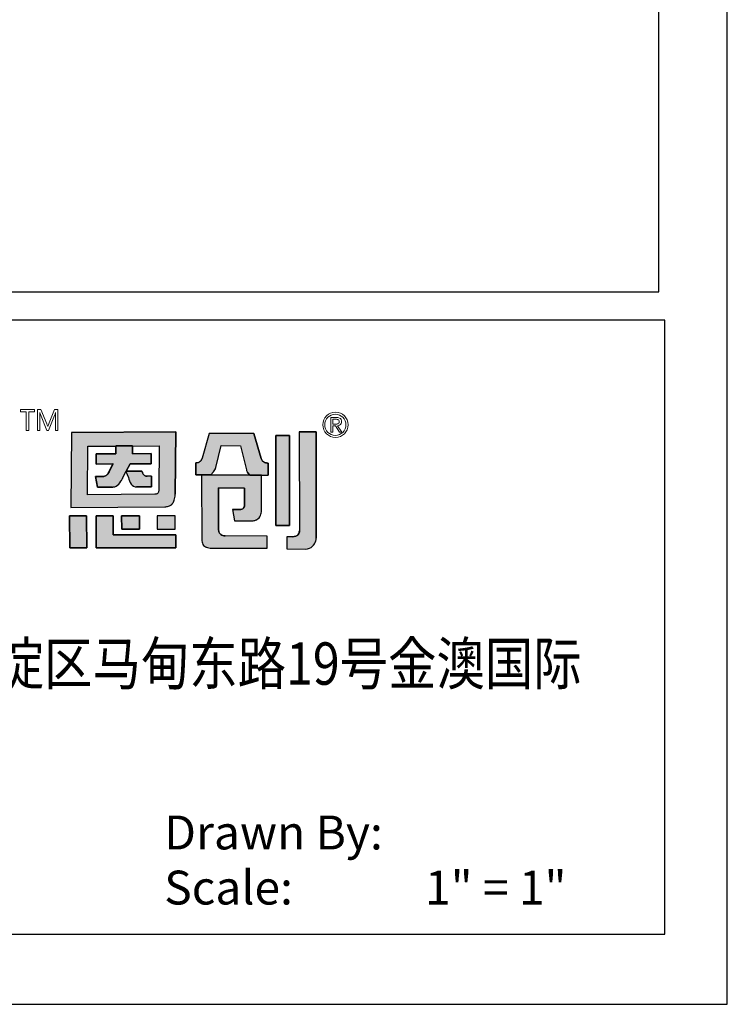
# Model space of a CAD drawing. Units: millimetres. Extents: x 1 to 374, y 3 to 101.
# Drawn here: x 176 to 178, y 81 to 84 of the extents above; entities that cross this region are included whole.
import ezdxf
from ezdxf.enums import TextEntityAlignment as Align

# ---------------------------------------------------------------- set-up
doc = ezdxf.new("R2010")
doc.units = ezdxf.units.MM
doc.layers.add('N-Tron BorderLine', color=7, linetype='Continuous')
doc.layers.add('N-Tron LogoLine', color=7, linetype='Continuous')
doc.styles.add('N-Tron Arial', font='arial.ttf')

msp = doc.modelspace()

# ---------------------------------------------------------------- hatches: boundary and pattern name
h = msp.add_hatch(color=256)
h.dxf.hatch_style = 1
h.paths.add_polyline_path([(176.3376, 82.5315), (176.0916, 82.5298), (176.0898, 82.3527), (176.3116, 82.3543, 0.032937), (176.3162, 82.3546, 0.090428), (176.3244, 82.3573, 0.089412), (176.3295, 82.3615, 0.103011), (176.3341, 82.3697, 0.072619), (176.3361, 82.3828), (176.3361, 82.3843)])
h.paths.add_polyline_path([(176.1301, 82.4969), (176.195, 82.4974), (176.1959, 82.4974), (176.1959, 82.498), (176.2358, 82.4983), (176.2358, 82.4977), (176.2987, 82.4981), (176.2976, 82.3932, -0.05705), (176.2972, 82.3899, -0.093491), (176.2958, 82.3869), (176.2957, 82.3869, -0.092955), (176.2938, 82.385, -0.069934), (176.2917, 82.3841, -0.071044), (176.2885, 82.3836), (176.129, 82.3826)], flags=16)
h.paths.add_polyline_path([(176.15, 82.4788), (176.1957, 82.4791), (176.1959, 82.498), (176.2358, 82.4983), (176.2355, 82.4794), (176.2798, 82.4797), (176.2796, 82.4559), (176.2297, 82.4556), (176.2202, 82.4381), (176.2577, 82.4384), (176.2585, 82.4367, 0.029919), (176.259, 82.4346, 0.162005), (176.2635, 82.4283, 0.157724), (176.2703, 82.4263), (176.2804, 82.4263), (176.2802, 82.4013), (176.2451, 82.4011, -0.254459), (176.232, 82.408, -0.106265), (176.2258, 82.4234), (176.22, 82.4375), (176.2119, 82.422), (176.2116, 82.4212, -0.034729), (176.2081, 82.4143, -0.145814), (176.1965, 82.4029, -0.080067), (176.1901, 82.4009, -0.028839), (176.1872, 82.4006), (176.1531, 82.4004), (176.148, 82.4254), (176.1636, 82.4255, 0.093608), (176.1714, 82.4273, 0.129435), (176.1776, 82.4322, 0.069934), (176.1802, 82.437), (176.1893, 82.4553), (176.1893, 82.4553), (176.1498, 82.455)], flags=0)
h.paths.add_polyline_path([(176.2798, 82.4797), (176.2355, 82.4794), (176.2358, 82.4977), (176.1959, 82.4974), (176.1957, 82.4791), (176.15, 82.4788), (176.1498, 82.455), (176.1894, 82.4553), (176.1803, 82.4372), (176.1802, 82.4369, -0.067987), (176.1777, 82.4323, -0.131456), (176.1714, 82.4273, -0.093608), (176.1636, 82.4255), (176.148, 82.4254), (176.1531, 82.4004), (176.1872, 82.4006, 0.03224), (176.1905, 82.4009, 0.075881), (176.1965, 82.4029, 0.145814), (176.2081, 82.4143, 0.034729), (176.2116, 82.4212), (176.2119, 82.422), (176.2203, 82.4381), (176.2202, 82.4381), (176.2297, 82.4556), (176.2796, 82.4559)], flags=0)
h.paths.add_polyline_path([(176.1896, 82.3326), (176.1494, 82.3327), (176.1497, 82.257), (176.3377, 82.257), (176.3375, 82.2883), (176.1898, 82.2883)])
h.paths.add_polyline_path([(176.2517, 82.3326), (176.2097, 82.3326), (176.2099, 82.3013), (176.2519, 82.3013)], flags=17)
h.paths.add_polyline_path([(176.3358, 82.3326), (176.2938, 82.3326), (176.294, 82.3013), (176.336, 82.3013)], flags=17)
h.paths.add_polyline_path([(176.127, 82.3326), (176.0867, 82.3327), (176.0871, 82.257), (176.1273, 82.257)])
h.paths.add_polyline_path([(176.2798, 82.4797), (176.2355, 82.4794), (176.2358, 82.4977), (176.1959, 82.4974), (176.1957, 82.4791), (176.15, 82.4788), (176.1498, 82.455), (176.1894, 82.4553), (176.1803, 82.4372), (176.1802, 82.4369, -0.067987), (176.1777, 82.4323, -0.131456), (176.1714, 82.4273, -0.093608), (176.1636, 82.4255), (176.148, 82.4254), (176.1531, 82.4004), (176.1872, 82.4006, 0.03224), (176.1905, 82.4009, 0.075881), (176.1965, 82.4029, 0.145814), (176.2081, 82.4143, 0.034729), (176.2116, 82.4212), (176.2119, 82.422), (176.22, 82.4375), (176.2258, 82.4234, 0.10873), (176.2322, 82.4077, 0.24788), (176.2451, 82.4011), (176.2802, 82.4013), (176.2804, 82.4263), (176.2703, 82.4263, -0.157724), (176.2635, 82.4283, -0.162005), (176.259, 82.4346, -0.029919), (176.2585, 82.4367), (176.2577, 82.4384), (176.2202, 82.4381), (176.2297, 82.4556), (176.2796, 82.4559)], flags=0)
h.paths.add_polyline_path([(176.4451, 82.4985), (176.4905, 82.4983), (176.5043, 82.4415, 0.103261), (176.5072, 82.4355), (176.5128, 82.4289), (176.5386, 82.4288), (176.5558, 82.4287), (176.5557, 82.4575, -0.108844), (176.5478, 82.4587, -0.098023), (176.5428, 82.4621, -0.123261), (176.5391, 82.4682), (176.5217, 82.5269), (176.4161, 82.5274), (176.3998, 82.4689, 0.005843), (176.3995, 82.4677, -0.094957), (176.3975, 82.4635, -0.167832), (176.3912, 82.459, -0.082576), (176.3847, 82.4582), (176.3847, 82.4295), (176.4206, 82.4294), (176.4266, 82.4365, 0.109042), (176.4324, 82.4471)])
h.paths.add_polyline_path([(176.5399, 82.4288), (176.3987, 82.4294), (176.399, 82.277, 0.114161), (176.4017, 82.2652, 0.18147), (176.4097, 82.2586, 0.08278), (176.4217, 82.2567), (176.5536, 82.2561), (176.5536, 82.2848), (176.4542, 82.2853, -0.064174), (176.4495, 82.2858, -0.108825), (176.444, 82.2885, -0.08519), (176.4408, 82.2919, -0.135964), (176.4388, 82.2989), (176.4388, 82.3026), (176.4387, 82.3988), (176.5, 82.3985), (176.5, 82.358, -0.14693), (176.4981, 82.3516, -0.151557), (176.4934, 82.3482, -0.08287), (176.4883, 82.3474), (176.4885, 82.3474), (176.4712, 82.3475), (176.4761, 82.321), (176.5136, 82.3209, 0.011383), (176.517, 82.3209, 0.006869), (176.5182, 82.321, 0.029554), (176.5224, 82.3216, 0.068391), (176.529, 82.3238, 0.190845), (176.5379, 82.3338, 0.088408), (176.5399, 82.345)])
h.paths.add_polyline_path([(176.6063, 82.5222), (176.5738, 82.5223), (176.574, 82.31), (176.6065, 82.3098)])
h.paths.add_polyline_path([(176.2798, 82.4797), (176.2355, 82.4794), (176.2358, 82.4977), (176.1959, 82.4974), (176.1957, 82.4791), (176.15, 82.4788), (176.1498, 82.455), (176.1894, 82.4553), (176.1803, 82.4372), (176.1802, 82.4369, -0.067987), (176.1777, 82.4323, -0.131456), (176.1714, 82.4273, -0.093608), (176.1636, 82.4255), (176.148, 82.4254), (176.1531, 82.4004), (176.1872, 82.4006, 0.03224), (176.1905, 82.4009, 0.075881), (176.1965, 82.4029, 0.145814), (176.2081, 82.4143, 0.034729), (176.2116, 82.4212), (176.2119, 82.422), (176.22, 82.4375), (176.2203, 82.4381), (176.2202, 82.4381), (176.2297, 82.4556), (176.2796, 82.4559)], flags=0)
h = msp.add_hatch(color=256)
h.dxf.hatch_style = 1
h.paths.add_polyline_path([(176.2798, 82.4797), (176.2355, 82.4794), (176.2358, 82.4977), (176.1959, 82.4974), (176.1957, 82.4791), (176.15, 82.4788), (176.1498, 82.455), (176.1894, 82.4553), (176.1803, 82.4372), (176.1802, 82.4369, -0.067987), (176.1777, 82.4323, -0.15503), (176.1701, 82.4267, -0.076892), (176.1636, 82.4255), (176.148, 82.4254), (176.1531, 82.4004), (176.1872, 82.4006, 0.03224), (176.1905, 82.4009, 0.075881), (176.1965, 82.4029, 0.145814), (176.2081, 82.4143, 0.034729), (176.2116, 82.4212), (176.2119, 82.422), (176.2203, 82.4381), (176.2197, 82.4381), (176.2199, 82.4376), (176.2297, 82.4556), (176.2796, 82.4559)], flags=0)
h.paths.add_polyline_path([(176.3341, 82.3697, 0.072619), (176.3361, 82.3828), (176.3361, 82.3843), (176.3376, 82.5315), (176.0916, 82.5298), (176.0898, 82.3527), (176.3116, 82.3543, 0.032937), (176.3162, 82.3546, 0.090428), (176.3244, 82.3573, 0.089412), (176.3295, 82.3615, 0.103011)])
h.paths.add_polyline_path([(176.129, 82.3826), (176.1301, 82.4969), (176.195, 82.4974), (176.1959, 82.4974), (176.1959, 82.498), (176.2358, 82.4983), (176.2358, 82.4977), (176.2987, 82.4981), (176.2976, 82.3932, -0.05705), (176.2972, 82.3899, -0.093491), (176.2958, 82.3869), (176.2957, 82.3869, -0.092955), (176.2938, 82.385, -0.069934), (176.2917, 82.3841, -0.071044), (176.2885, 82.3836)], flags=16)
h.paths.add_polyline_path([(176.2802, 82.4013), (176.2451, 82.4011, -0.24788), (176.2322, 82.4077, -0.10873), (176.2258, 82.4234), (176.22, 82.4375), (176.2119, 82.422), (176.2116, 82.4212, -0.034729), (176.2081, 82.4143, -0.145814), (176.1965, 82.4029, -0.080067), (176.1901, 82.4009, -0.028839), (176.1872, 82.4006), (176.1531, 82.4004), (176.148, 82.4254), (176.1636, 82.4255, 0.093608), (176.1714, 82.4273, 0.129435), (176.1776, 82.4322, 0.069934), (176.1802, 82.437), (176.1893, 82.4553), (176.1893, 82.4553), (176.1498, 82.455), (176.15, 82.4788), (176.1957, 82.4791), (176.1959, 82.498), (176.2358, 82.4983), (176.2355, 82.4794), (176.2798, 82.4797), (176.2796, 82.4559), (176.2297, 82.4556), (176.2202, 82.4381), (176.2577, 82.4384), (176.2585, 82.4367, 0.029919), (176.259, 82.4346, 0.162005), (176.2635, 82.4283, 0.150301), (176.27, 82.4263), (176.2804, 82.4263)], flags=0)
h.paths.add_polyline_path([(176.3358, 82.3326), (176.2938, 82.3326), (176.294, 82.3013), (176.336, 82.3013)], flags=17)
h.paths.add_polyline_path([(176.2517, 82.3326), (176.2097, 82.3326), (176.2099, 82.3013), (176.2519, 82.3013)], flags=17)
h.paths.add_polyline_path([(176.1896, 82.3326), (176.1494, 82.3327), (176.1497, 82.257), (176.3377, 82.257), (176.3375, 82.2883), (176.1898, 82.2883)])
h.paths.add_polyline_path([(176.127, 82.3326), (176.0867, 82.3327), (176.0871, 82.257), (176.1273, 82.257)])
h.paths.add_polyline_path([(176.4387, 82.3988), (176.5, 82.3985), (176.5, 82.358, -0.14693), (176.4981, 82.3516, -0.151557), (176.4934, 82.3482, -0.08287), (176.4883, 82.3474), (176.4885, 82.3474), (176.4712, 82.3475), (176.4761, 82.321), (176.5136, 82.3209, 0.011383), (176.517, 82.3209, 0.006869), (176.5182, 82.321, 0.029554), (176.5224, 82.3216, 0.068391), (176.529, 82.3238, 0.190845), (176.5379, 82.3338, 0.088408), (176.5399, 82.345), (176.5399, 82.4288), (176.3987, 82.4294), (176.399, 82.277, 0.114161), (176.4017, 82.2652, 0.18147), (176.4097, 82.2586, 0.08278), (176.4217, 82.2567), (176.5536, 82.2561), (176.5536, 82.2848), (176.4542, 82.2853, -0.064174), (176.4495, 82.2858, -0.108825), (176.444, 82.2885, -0.08519), (176.4408, 82.2919, -0.135964), (176.4388, 82.2989), (176.4388, 82.3026)])
h.paths.add_polyline_path([(176.4451, 82.4985), (176.4905, 82.4983), (176.5043, 82.4415, 0.103261), (176.5072, 82.4355), (176.5128, 82.4289), (176.5386, 82.4288), (176.5558, 82.4287), (176.5557, 82.4575, -0.108844), (176.5478, 82.4587, -0.098023), (176.5428, 82.4621, -0.123261), (176.5391, 82.4682), (176.5217, 82.5269), (176.4161, 82.5274), (176.3998, 82.4689, 0.005843), (176.3995, 82.4677, -0.094957), (176.3975, 82.4635, -0.167832), (176.3912, 82.459, -0.082576), (176.3847, 82.4582), (176.3847, 82.4295), (176.4206, 82.4294), (176.4266, 82.4365, 0.109042), (176.4324, 82.4471)])
h.paths.add_polyline_path([(176.6063, 82.5222), (176.5738, 82.5223), (176.574, 82.31), (176.6065, 82.3098)])
h.paths.add_polyline_path([(176.6692, 82.5313), (176.6293, 82.5315), (176.6296, 82.2976, -0.146933), (176.627, 82.2889, -0.158264), (176.6209, 82.2845, -0.075629), (176.6138, 82.2833), (176.5998, 82.2834), (176.5999, 82.2546), (176.6441, 82.2544, 0.186729), (176.6608, 82.2613, 0.123162), (176.6684, 82.2735, 0.071413), (176.6695, 82.2799)])
h = msp.add_hatch(color=256)
h.dxf.hatch_style = 1
h.paths.add_polyline_path([(176.6692, 82.5313), (176.6293, 82.5315), (176.6296, 82.2976, -0.146933), (176.627, 82.2889, -0.158264), (176.6209, 82.2845, -0.075629), (176.6138, 82.2833), (176.5998, 82.2834), (176.5999, 82.2546), (176.6441, 82.2544, 0.186729), (176.6608, 82.2613, 0.123162), (176.6684, 82.2735, 0.083473), (176.6695, 82.281)])
h = msp.add_hatch(color=256)
h.dxf.hatch_style = 1
h.paths.add_polyline_path([(176.2203, 82.4381), (176.2202, 82.4381), (176.2297, 82.4556), (176.2796, 82.4559), (176.2798, 82.4797), (176.2355, 82.4794), (176.2358, 82.4977), (176.1959, 82.4974), (176.1957, 82.4791), (176.15, 82.4788), (176.1498, 82.455), (176.1894, 82.4553), (176.1803, 82.4372), (176.1802, 82.4369, -0.067987), (176.1777, 82.4323, -0.131456), (176.1714, 82.4273, -0.093608), (176.1636, 82.4255), (176.148, 82.4254), (176.1531, 82.4004), (176.1872, 82.4006, 0.03224), (176.1905, 82.4009, 0.075881), (176.1965, 82.4029, 0.145814), (176.2081, 82.4143, 0.034729), (176.2116, 82.4212), (176.2119, 82.422)])
h.paths.add_polyline_path([(176.2804, 82.4263), (176.2703, 82.4263, -0.157724), (176.2635, 82.4283, -0.162005), (176.259, 82.4346, -0.029919), (176.2585, 82.4367), (176.2577, 82.4384), (176.2203, 82.4381), (176.22, 82.4375), (176.2258, 82.4234, 0.10873), (176.2322, 82.4077, 0.24788), (176.2451, 82.4011), (176.2802, 82.4013)])

# ---------------------------------------------------------------- linework, layer by layer
at = {"lineweight": 0}
for p, q in [((176.0039, 82.5837), (175.9709, 82.5837)), ((175.9709, 82.5837), (175.9709, 82.578)), ((175.9709, 82.578), (175.9844, 82.578)), ((175.9844, 82.578), (175.9844, 82.5344)), ((175.9905, 82.5344), (175.9905, 82.578)), ((175.9905, 82.578), (176.0039, 82.578)), ((176.0039, 82.578), (176.0039, 82.5837)), ((176.0111, 82.5837), (176.0193, 82.5837)), ((176.0111, 82.5344), (176.0111, 82.5837)), ((176.0166, 82.5767), (176.0167, 82.5767)), ((176.0166, 82.5767), (176.0166, 82.5767)), ((176.0166, 82.5767), (176.0167, 82.5752)), ((176.0167, 82.5767), (176.0168, 82.5767)), ((176.0168, 82.5718), (176.0167, 82.5752)), ((176.0176, 82.5731), (176.0168, 82.5767)), ((176.0193, 82.5837), (176.0332, 82.5497)), ((176.0384, 82.552), (176.0516, 82.5837)), ((176.0516, 82.5837), (176.0594, 82.5837)), ((176.0537, 82.5767), (176.0537, 82.5767)), ((176.0537, 82.5767), (176.0538, 82.5767)), ((176.0538, 82.5767), (176.0538, 82.5767)), ((176.0594, 82.5837), (176.0594, 82.5344)), ((176.0168, 82.5718), (176.0169, 82.5344)), ((176.0176, 82.5731), (176.018, 82.5718)), ((176.0335, 82.5344), (176.018, 82.5718)), ((176.0516, 82.57), (176.0369, 82.5344)), ((176.0534, 82.5344), (176.0534, 82.5681)), ((176.7034, 82.5302), (176.7034, 82.5651)), ((176.7034, 82.5651), (176.7178, 82.5651)), ((176.7089, 82.5607), (176.7089, 82.5496)), ((176.7089, 82.5607), (176.7169, 82.5607)), ((175.9844, 82.5344), (175.9905, 82.5344)), ((176.0169, 82.5344), (176.0111, 82.5344)), ((176.0369, 82.5344), (176.0335, 82.5344)), ((176.0352, 82.5438), (176.0354, 82.5438)), ((176.0594, 82.5344), (176.0534, 82.5344)), ((176.7089, 82.5302), (176.7034, 82.5302)), ((176.7089, 82.5496), (176.7159, 82.5496)), ((176.7089, 82.5452), (176.7146, 82.5452)), ((176.7089, 82.5452), (176.7089, 82.5302)), ((176.7146, 82.5452), (176.7241, 82.5302)), ((176.73, 82.5302), (176.7199, 82.5456)), ((176.7241, 82.5302), (176.73, 82.5302))]:
    msp.add_line(p, q, dxfattribs=at)
for p, q in [((176.0916, 82.5298), (176.0898, 82.3527)), ((176.0916, 82.5298), (176.3376, 82.5315)), ((176.3376, 82.5315), (176.3361, 82.384)), ((176.6293, 82.5315), (176.6692, 82.5313)), ((176.6293, 82.5315), (176.6296, 82.2977)), ((176.6692, 82.5313), (176.6695, 82.2799)), ((176.4161, 82.5274), (176.3998, 82.4689)), ((176.5216, 82.5269), (176.4161, 82.5274)), ((176.5217, 82.5269), (176.5391, 82.4683)), ((176.5738, 82.5223), (176.6063, 82.5222)), ((176.574, 82.31), (176.5738, 82.5223)), ((176.6063, 82.5222), (176.6065, 82.3098)), ((176.1957, 82.4791), (176.1959, 82.498)), ((176.1959, 82.498), (176.2358, 82.4983)), ((176.2358, 82.4983), (176.2355, 82.4794)), ((176.4324, 82.4471), (176.4451, 82.4985)), ((176.4451, 82.4985), (176.4905, 82.4983)), ((176.4905, 82.4983), (176.5043, 82.4415)), ((176.1498, 82.455), (176.15, 82.4788)), ((176.15, 82.4788), (176.1957, 82.4791)), ((176.2355, 82.4794), (176.2798, 82.4797)), ((176.2798, 82.4797), (176.2796, 82.4559)), ((176.1893, 82.4553), (176.1498, 82.455)), ((176.1803, 82.4372), (176.1802, 82.4369)), ((176.1803, 82.4372), (176.1893, 82.4553)), ((176.1893, 82.4553), (176.1893, 82.4553)), ((176.22, 82.4375), (176.2119, 82.422)), ((176.22, 82.4375), (176.2258, 82.4234)), ((176.2297, 82.4556), (176.2202, 82.4381)), ((176.2202, 82.4381), (176.2577, 82.4384)), ((176.2796, 82.4559), (176.2297, 82.4556)), ((176.2577, 82.4384), (176.2585, 82.4367)), ((176.3847, 82.4295), (176.3847, 82.4582)), ((176.4206, 82.4294), (176.4266, 82.4365)), ((176.5128, 82.4289), (176.5073, 82.4354)), ((176.5557, 82.4575), (176.5558, 82.4287)), ((176.148, 82.4254), (176.1636, 82.4255)), ((176.1531, 82.4004), (176.148, 82.4254)), ((176.2119, 82.422), (176.2116, 82.4212)), ((176.2804, 82.4263), (176.27, 82.4263)), ((176.2804, 82.4263), (176.2802, 82.4013)), ((176.4206, 82.4294), (176.3847, 82.4295)), ((176.3974, 82.4293), (176.3973, 82.4294)), ((176.3987, 82.4294), (176.399, 82.2767)), ((176.3987, 82.4294), (176.5399, 82.4288)), ((176.5128, 82.4289), (176.5386, 82.4288)), ((176.5386, 82.4288), (176.5558, 82.4287)), ((176.5399, 82.345), (176.5399, 82.4288)), ((176.1872, 82.4006), (176.1531, 82.4004)), ((176.2802, 82.4013), (176.2451, 82.4011)), ((176.4387, 82.3987), (176.4388, 82.3988)), ((176.4387, 82.3987), (176.4388, 82.3026)), ((176.4999, 82.3985), (176.4388, 82.3988)), ((176.4999, 82.3985), (176.5, 82.3984)), ((176.5, 82.3579), (176.5, 82.3984)), ((176.3361, 82.3827), (176.3361, 82.384)), ((176.0898, 82.3527), (176.3116, 82.3543)), ((176.4712, 82.3475), (176.4885, 82.3474)), ((176.4712, 82.3475), (176.4761, 82.321)), ((176.5399, 82.345), (176.5399, 82.3449)), ((176.0867, 82.3327), (176.127, 82.3326)), ((176.0871, 82.257), (176.0867, 82.3327)), ((176.127, 82.3326), (176.1273, 82.257)), ((176.1494, 82.3327), (176.1896, 82.3326)), ((176.1497, 82.257), (176.1494, 82.3326)), ((176.1896, 82.3326), (176.1898, 82.2883)), ((176.2097, 82.3326), (176.2517, 82.3326)), ((176.2099, 82.3013), (176.2097, 82.3326)), ((176.2517, 82.3326), (176.2519, 82.3013)), ((176.2938, 82.3326), (176.294, 82.3013)), ((176.3358, 82.3326), (176.2938, 82.3326)), ((176.336, 82.3013), (176.3358, 82.3326)), ((176.4761, 82.321), (176.5131, 82.3209)), ((176.2519, 82.3013), (176.2099, 82.3013)), ((176.294, 82.3013), (176.336, 82.3013)), ((176.4388, 82.3026), (176.4388, 82.2989)), ((176.6065, 82.3098), (176.574, 82.31)), ((176.1898, 82.2883), (176.3375, 82.2883)), ((176.3375, 82.2883), (176.3377, 82.257)), ((176.5536, 82.2848), (176.4542, 82.2853)), ((176.5536, 82.2561), (176.5536, 82.2848)), ((176.6139, 82.2833), (176.5998, 82.2834)), ((176.5998, 82.2834), (176.5999, 82.2546)), ((176.1274, 82.257), (176.0871, 82.257)), ((176.3377, 82.257), (176.1497, 82.257)), ((176.4217, 82.2567), (176.5536, 82.2561)), ((176.5999, 82.2546), (176.6441, 82.2544))]:
    msp.add_line(p, q)
for points in [[(176.3376, 82.5315), (176.0916, 82.5298), (176.0898, 82.3527), (176.3116, 82.3543, 0.032937), (176.3162, 82.3546, 0.090428), (176.3244, 82.3573, 0.089412), (176.3295, 82.3615, 0.103011), (176.3341, 82.3697, 0.072619), (176.3361, 82.3828), (176.3361, 82.3843)], [(176.6692, 82.5313), (176.6293, 82.5315), (176.6296, 82.2976, -0.146933), (176.627, 82.2889, -0.158264), (176.6209, 82.2845, -0.075629), (176.6138, 82.2833), (176.5998, 82.2834), (176.5999, 82.2546), (176.6441, 82.2544, 0.186729), (176.6608, 82.2613, 0.123162), (176.6684, 82.2735, 0.083473), (176.6695, 82.281)], [(176.5217, 82.5269), (176.4161, 82.5274), (176.3998, 82.4689, 0.005843), (176.3995, 82.4677, -0.094957), (176.3975, 82.4635, -0.165911), (176.3913, 82.459, -0.083692), (176.3847, 82.4582), (176.3847, 82.4295), (176.4206, 82.4294), (176.4266, 82.4365, 0.109042), (176.4324, 82.4471), (176.4451, 82.4985), (176.4905, 82.4983), (176.5043, 82.4415, 0.103261), (176.5072, 82.4355), (176.5128, 82.4289), (176.5386, 82.4288), (176.5558, 82.4287), (176.5557, 82.4575, -0.108844), (176.5478, 82.4587, -0.098023), (176.5428, 82.4621, -0.123261), (176.5391, 82.4682)], [(176.2987, 82.4981), (176.2976, 82.3932, -0.05705), (176.2972, 82.3899, -0.093491), (176.2958, 82.3869), (176.2957, 82.3869, -0.092955), (176.2938, 82.385, -0.069934), (176.2917, 82.3841, -0.071044), (176.2885, 82.3836), (176.129, 82.3826), (176.1301, 82.4969), (176.195, 82.4974)], [(176.2798, 82.4797), (176.2355, 82.4794), (176.2358, 82.4983), (176.1959, 82.498), (176.1957, 82.4791), (176.15, 82.4788), (176.1498, 82.455), (176.1894, 82.4553), (176.1803, 82.4372), (176.1802, 82.4369, -0.067987), (176.1777, 82.4323, -0.131456), (176.1714, 82.4273, -0.093608), (176.1636, 82.4255), (176.148, 82.4254), (176.1531, 82.4004), (176.1872, 82.4006, 0.028839), (176.1901, 82.4009, 0.080067), (176.1965, 82.4029, 0.145814), (176.2081, 82.4143, 0.034729), (176.2116, 82.4212), (176.2119, 82.422), (176.22, 82.4375), (176.2258, 82.4234, 0.10873), (176.2322, 82.4077, 0.24788), (176.2451, 82.4011), (176.2802, 82.4013), (176.2804, 82.4263), (176.27, 82.4263, -0.150301), (176.2635, 82.4283, -0.162005), (176.259, 82.4346, -0.029919), (176.2585, 82.4367), (176.2577, 82.4384), (176.2202, 82.4381), (176.2297, 82.4556), (176.2796, 82.4559)], [(176.5399, 82.4288), (176.3987, 82.4294), (176.399, 82.277, 0.114182), (176.4017, 82.2652, 0.18147), (176.4097, 82.2586, 0.08278), (176.4217, 82.2567), (176.5536, 82.2561), (176.5536, 82.2848), (176.4542, 82.2853, -0.064174), (176.4495, 82.2858, -0.106633), (176.4441, 82.2884, -0.087439), (176.4408, 82.2919, -0.135964), (176.4388, 82.2989), (176.4388, 82.3026), (176.4387, 82.3988), (176.5, 82.3985), (176.5, 82.358, -0.14693), (176.4981, 82.3516, -0.151552), (176.4934, 82.3482, -0.082873), (176.4883, 82.3474), (176.4885, 82.3474), (176.4712, 82.3475), (176.4761, 82.321), (176.5136, 82.3209, 0.011383), (176.517, 82.3209, 0.006869), (176.5182, 82.321, 0.029554), (176.5224, 82.3216, 0.068391), (176.529, 82.3238, 0.190845), (176.5379, 82.3338, 0.088408), (176.5399, 82.345)]]:
    msp.add_lwpolyline(points, format="xyb", close=True)
for points in [[(176.6063, 82.5222), (176.5738, 82.5223), (176.574, 82.31), (176.6065, 82.3098)], [(176.127, 82.3326), (176.0867, 82.3327), (176.0871, 82.257), (176.1273, 82.257)], [(176.1896, 82.3326), (176.1494, 82.3327), (176.1497, 82.257), (176.3377, 82.257), (176.3375, 82.2883), (176.1898, 82.2883)], [(176.2517, 82.3326), (176.2097, 82.3326), (176.2099, 82.3013), (176.2519, 82.3013)], [(176.3358, 82.3326), (176.2938, 82.3326), (176.294, 82.3013), (176.336, 82.3013)]]:
    msp.add_lwpolyline(points, close=True)
for centre, radius in [((176.7147, 82.5478), 0.0299), ((176.7144, 82.5477), 0.0251)]:
    msp.add_circle(centre, radius, dxfattribs=at)
for centre, radius, start, end in [((176.0259, 82.5818), 0.0283, 335.421, 349.5047), ((176.162, 82.5669), 0.1086, 174.8141, 179.3613), ((176.1468, 82.5076), 0.1172, 157.7081, 161.9795), ((176.7165, 82.5464), 0.0143, 75.0162, 88.3872), ((176.7185, 82.552), 0.013, 52.0144, 93.106), ((176.719, 82.5555), 0.00483, 44.9655, 75.7251), ((176.7195, 82.5542), 0.00406, 290.2202, 335.3095), ((176.7191, 82.5557), 0.00458, 2.483, 43.6714), ((176.7164, 82.5553), 0.00729, 337.6718, 4.8269), ((176.721, 82.5564), 0.00805, 4.7817, 47.1088), ((176.7174, 82.5551), 0.0118, 336.4888, 9.4757), ((175.9924, 82.5325), 0.0442, 14.8892, 22.8956), ((176.7159, 82.5679), 0.0184, 269.496, 281.2299), ((176.7182, 82.5565), 0.00665, 280.8466, 295.3373), ((176.719, 82.5582), 0.0126, 274.2154, 295.7481), ((176.7211, 82.554), 0.0079, 295.1397, 333.6989)]:
    msp.add_arc(centre, radius, start, end, dxfattribs=at)
for centre, radius, start, end in [((176.3856, 82.4781), 0.0199, 267.3549, 287.1077), ((176.3879, 82.4704), 0.0118, 287.4528, 324.2645), ((176.3873, 82.4709), 0.0125, 323.832, 345.101), ((176.4504, 82.4538), 0.0528, 163.3378, 164.7508), ((176.5532, 82.4724), 0.0147, 196.3512, 225.2416), ((176.5538, 82.4731), 0.0155, 225.8082, 247.5969), ((176.5546, 82.4761), 0.0186, 248.7148, 273.496), ((176.1619, 82.4438), 0.0194, 323.561, 339.4829), ((176.2761, 82.4401), 0.018, 191.1521, 198.0053), ((176.4055, 82.4549), 0.0281, 318.899, 343.7527), ((176.5202, 82.4456), 0.0164, 194.2071, 218.264), ((176.1629, 82.4471), 0.0217, 271.8789, 293.27), ((176.1651, 82.4415), 0.0156, 294.0152, 323.5154), ((176.1831, 82.428), 0.0284, 298.165, 331.2746), ((176.1599, 82.4428), 0.0559, 329.4097, 337.373), ((176.2647, 82.4301), 0.0394, 189.7483, 214.57), ((176.2706, 82.4381), 0.0121, 196.9216, 233.967), ((176.2701, 82.4379), 0.0117, 235.5009, 269.482), ((176.1864, 82.4265), 0.0258, 271.5946, 278.2021), ((176.1871, 82.4218), 0.0211, 278.1147, 296.5354), ((176.2449, 82.4166), 0.0155, 214.9999, 270.6875), ((176.3119, 82.3765), 0.0232, 319.4935, 342.6524), ((176.2905, 82.383), 0.0456, 342.833, 359.5834), ((176.311, 82.3891), 0.0348, 270.9489, 278.5133), ((176.313, 82.3785), 0.024, 277.5078, 298.4587), ((176.3154, 82.3737), 0.0187, 298.7993, 319.0059), ((176.4884, 82.3633), 0.0159, 269.7472, 289.5561), ((176.4904, 82.3574), 0.00966, 290.165, 316.8352), ((176.4904, 82.3571), 0.0094, 316.5258, 329.2591), ((176.4883, 82.358), 0.0117, 330.4516, 359.3498), ((176.5076, 82.345), 0.0323, 339.6252, 359.9115), ((176.5137, 82.3958), 0.0749, 269.5385, 272.4997), ((176.5147, 82.3638), 0.043, 273.0992, 275.134), ((176.5154, 82.3571), 0.0362, 274.9699, 281.1936), ((176.5176, 82.3468), 0.0256, 280.788, 295.5633), ((176.5209, 82.3401), 0.0182, 295.3767, 339.4719), ((176.4524, 82.2991), 0.0136, 180.7073, 213.2046), ((176.6137, 82.2976), 0.0158, 326.6302, 0.6401), ((176.426, 82.2771), 0.027, 180.7158, 206.0764), ((176.4525, 82.2993), 0.0138, 212.3324, 232.3263), ((176.4528, 82.2997), 0.0143, 232.3642, 252.4982), ((176.4539, 82.3036), 0.0183, 252.9558, 271.0322), ((176.6134, 82.307), 0.0237, 271.2709, 288.693), ((176.6172, 82.2961), 0.0121, 288.1944, 323.5927), ((176.6403, 82.2826), 0.0295, 313.87, 340.6454), ((176.6465, 82.2804), 0.023, 340.5106, 358.6283), ((176.4145, 82.2725), 0.0147, 208.9244, 252.6868), ((176.4214, 82.2937), 0.037, 252.0901, 270.4254), ((176.6436, 82.2794), 0.025, 271.2748, 313.5107)]:
    msp.add_arc(centre, radius, start, end)
at = {"layer": 'N-Tron BorderLine'}
for points in [[(177.6401, 100.5056), (154.226, 100.5056), (154.2257, 81.1795), (177.6398, 81.1795)], [(154.3295, 81.365), (173.2058, 81.365), (173.2058, 82.8617), (177.4781, 82.8617), (177.4868, 100.4109), (154.3382, 100.4404)], [(177.4923, 81.345), (177.4923, 82.795), (173.2626, 82.795), (173.2626, 81.345)]]:
    msp.add_lwpolyline(points, close=True, dxfattribs=at)

# ---------------------------------------------------------------- texts
at = {"layer": 'N-Tron BorderLine', "style": 'N-Tron Arial'}
for s, p in [('Drawn By:', (176.3103, 81.5451)), ('Scale:', (176.3103, 81.4151))]:
    msp.add_text(s, height=0.08, dxfattribs=at).set_placement(p)
msp.add_text('1" = 1"', height=0.08, dxfattribs=at).set_placement((177.2603, 81.4151), align=Align.RIGHT)
at = {"layer": 'N-Tron LogoLine', "style": 'N-Tron Arial', "width": 0.8375}
msp.add_text('安通恩创信息技术(北京)有限公司 地址：北京市海淀区马甸东路19号金澳国际', height=0.1, dxfattribs=at).set_placement((175.3531, 82.034), align=Align.TOP_CENTER)

doc.saveas('drawing.dxf')
